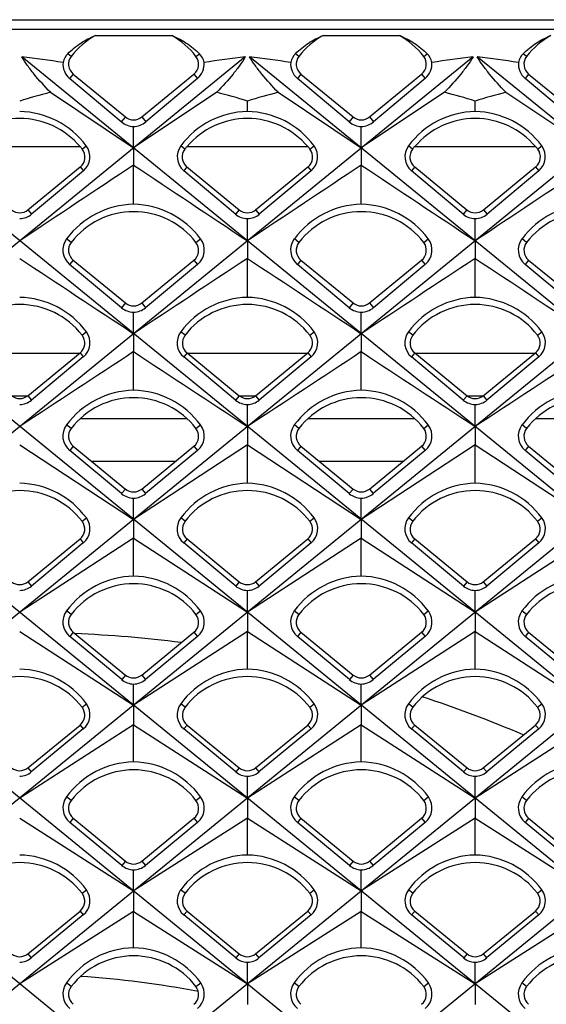
# Model space of a CAD drawing. Units: millimetres. Extents: x -96 to 50, y -25 to 47.
# Drawn here: x 4 to 10, y 11 to 22 of the extents above; entities that cross this region are included whole.
import ezdxf

# ---------------------------------------------------------------- set-up
doc = ezdxf.new("R2010")
doc.units = ezdxf.units.MM
doc.header["$LTSCALE"] = 16.335
doc.layers.get('0').update_dxf_attribs({"linetype": 'CONTINUOUS'})
for name, color, linetype in [('DRAFT', 7, 'CONTINUOUS'), ('RACCORDO', 7, 'CONTINUOUS'), ('SUPERFICI', 7, 'CONTINUOUS')]:
    doc.layers.add(name, color=color, linetype=linetype)

msp = doc.modelspace()

# ---------------------------------------------------------------- linework, layer by layer
at = {"color": 7, "linetype": 'CONTINUOUS'}
for p, q in [((4.874, 21.979), (5.766, 21.979)), ((7.534, 21.979), (8.426, 21.979)), ((5.705, 9.492), (-9.285, 21.731)), ((6.625, 21.731), (-8.365, 9.492)), ((8.365, 9.492), (-6.625, 21.731)), ((9.285, 21.731), (-5.705, 9.492)), ((11.025, 9.492), (-3.965, 21.731)), ((11.945, 21.731), (-3.045, 9.492)), ((13.685, 9.492), (-1.305, 21.731)), ((14.605, 21.731), (-0.385, 9.492)), ((16.345, 9.492), (1.355, 21.731)), ((17.265, 21.731), (2.275, 9.492)), ((19.005, 9.492), (4.015, 21.731)), ((19.925, 21.731), (4.935, 9.492)), ((21.665, 9.492), (6.675, 21.731)), ((22.585, 21.731), (7.595, 9.492)), ((24.325, 9.492), (9.335, 21.731)), ((5.177, 20.97), (4.573, 21.477)), ((6.067, 21.477), (5.463, 20.97)), ((7.837, 20.97), (7.233, 21.477)), ((8.727, 21.477), (8.123, 20.97)), ((10.497, 20.97), (9.893, 21.477)), ((4.348, 21.316), (5.32, 20.665)), ((6.292, 21.316), (5.32, 20.665)), ((7.008, 21.316), (7.98, 20.665)), ((8.952, 21.316), (7.98, 20.665)), ((9.668, 21.316), (10.64, 20.665)), ((6.65, 21.09), (6.65, 21.213)), ((9.31, 21.09), (9.31, 21.213)), ((5.32, 20.665), (5.32, 20.916)), ((7.98, 20.665), (7.98, 20.916)), ((3.285, 20.68), (4.695, 20.68)), ((4.699, 20.679), (4.695, 20.68)), ((5.32, 20.665), (5.32, 20.465)), ((5.945, 20.68), (5.941, 20.679)), ((5.945, 20.68), (7.355, 20.68)), ((7.359, 20.679), (7.355, 20.68)), ((7.98, 20.665), (7.98, 20.465)), ((8.605, 20.68), (8.601, 20.679)), ((8.605, 20.68), (10.015, 20.68)), ((10.019, 20.679), (10.015, 20.68)), ((4.086, 19.942), (4.696, 20.442)), ((4.734, 20.396), (4.129, 19.89)), ((5.32, 20.006), (5.32, 20.465)), ((6.511, 19.89), (5.906, 20.396)), ((5.944, 20.442), (6.554, 19.942)), ((6.746, 19.942), (7.356, 20.442)), ((7.394, 20.396), (6.789, 19.89)), ((7.98, 20.006), (7.98, 20.465)), ((9.171, 19.89), (8.566, 20.396)), ((8.604, 20.442), (9.214, 19.942)), ((9.406, 19.942), (10.016, 20.442)), ((10.054, 20.396), (9.449, 19.89)), ((6.65, 19.579), (6.65, 19.838)), ((9.31, 19.579), (9.31, 19.838)), ((6.65, 19.579), (6.65, 19.374)), ((9.31, 19.579), (9.31, 19.374)), ((4.615, 19.353), (5.225, 18.852)), ((5.415, 18.852), (6.025, 19.353)), ((6.65, 18.917), (6.65, 19.374)), ((7.275, 19.353), (7.885, 18.852)), ((8.075, 18.852), (8.685, 19.353)), ((9.31, 18.917), (9.31, 19.374)), ((9.935, 19.353), (10.545, 18.852)), ((5.179, 18.796), (4.573, 19.302)), ((6.067, 19.302), (5.461, 18.796)), ((7.839, 18.796), (7.233, 19.302)), ((8.727, 19.302), (8.121, 18.796)), ((10.499, 18.796), (9.893, 19.302)), ((5.32, 18.493), (5.32, 18.743)), ((7.98, 18.493), (7.98, 18.743)), ((5.32, 18.493), (5.32, 18.283)), ((7.98, 18.493), (7.98, 18.283)), ((4.085, 17.768), (4.695, 18.268)), ((4.733, 18.222), (4.128, 17.716)), ((5.32, 17.832), (5.32, 18.283)), ((6.512, 17.716), (5.907, 18.222)), ((5.945, 18.268), (6.555, 17.768)), ((6.745, 17.768), (7.355, 18.268)), ((7.393, 18.222), (6.788, 17.716)), ((7.98, 17.832), (7.98, 18.283)), ((9.172, 17.716), (8.567, 18.222)), ((8.605, 18.268), (9.215, 17.768)), ((9.405, 17.768), (10.015, 18.268)), ((10.053, 18.222), (9.448, 17.716)), ((6.65, 17.407), (6.65, 17.665)), ((9.31, 17.407), (9.31, 17.665)), ((6.65, 17.407), (6.65, 17.193)), ((9.31, 17.407), (9.31, 17.193)), ((3.99, 17.193), (5.32, 16.322)), ((4.615, 17.178), (5.225, 16.677)), ((6.65, 17.193), (5.32, 16.322)), ((5.415, 16.677), (6.025, 17.178)), ((6.65, 16.744), (6.65, 17.193)), ((6.65, 17.193), (7.98, 16.322)), ((7.275, 17.178), (7.885, 16.677)), ((9.31, 17.193), (7.98, 16.322)), ((8.075, 16.677), (8.685, 17.178)), ((9.31, 16.744), (9.31, 17.193)), ((9.31, 17.193), (10.64, 16.322)), ((9.935, 17.178), (10.545, 16.677)), ((5.18, 16.623), (4.574, 17.127)), ((6.066, 17.127), (5.46, 16.623)), ((7.84, 16.623), (7.234, 17.127)), ((8.726, 17.127), (8.12, 16.623)), ((10.5, 16.623), (9.894, 17.127)), ((5.32, 16.322), (5.32, 16.57)), ((7.98, 16.322), (7.98, 16.57)), ((5.32, 16.322), (5.32, 16.102)), ((7.98, 16.322), (7.98, 16.102)), ((5.32, 16.102), (3.99, 15.236)), ((4.085, 15.593), (4.695, 16.093)), ((4.733, 16.047), (4.126, 15.543)), ((5.32, 15.659), (5.32, 16.102)), ((5.32, 16.102), (6.65, 15.236)), ((6.514, 15.543), (5.907, 16.047)), ((5.945, 16.093), (6.555, 15.593)), ((7.98, 16.102), (6.65, 15.236)), ((6.745, 15.593), (7.355, 16.093)), ((7.393, 16.047), (6.786, 15.543)), ((7.98, 15.659), (7.98, 16.102)), ((7.98, 16.102), (9.31, 15.236)), ((9.174, 15.543), (8.567, 16.047)), ((8.605, 16.093), (9.215, 15.593)), ((10.64, 16.102), (9.31, 15.236)), ((9.405, 15.593), (10.015, 16.093)), ((10.053, 16.047), (9.446, 15.543)), ((6.65, 15.236), (6.65, 15.492)), ((9.31, 15.236), (9.31, 15.492)), ((6.65, 15.236), (6.65, 15.011)), ((9.31, 15.236), (9.31, 15.011)), ((3.99, 15.011), (5.32, 14.15)), ((4.615, 15.003), (5.225, 14.502)), ((6.65, 15.011), (5.32, 14.15)), ((5.415, 14.502), (6.025, 15.003)), ((6.65, 14.57), (6.65, 15.011)), ((6.65, 15.011), (7.98, 14.15)), ((7.275, 15.003), (7.885, 14.502)), ((9.31, 15.011), (7.98, 14.15)), ((8.075, 14.502), (8.685, 15.003)), ((9.31, 14.57), (9.31, 15.011)), ((9.31, 15.011), (10.64, 14.15)), ((9.935, 15.003), (10.545, 14.502)), ((5.181, 14.449), (4.574, 14.953)), ((6.066, 14.953), (5.459, 14.449)), ((7.841, 14.449), (7.234, 14.953)), ((8.726, 14.953), (8.119, 14.449)), ((10.501, 14.449), (9.894, 14.953)), ((5.32, 14.15), (5.32, 14.397)), ((7.98, 14.15), (7.98, 14.397)), ((5.32, 14.15), (5.32, 13.921)), ((7.98, 14.15), (7.98, 13.921)), ((5.32, 13.921), (3.99, 13.064)), ((4.085, 13.418), (4.695, 13.918)), ((4.733, 13.872), (4.125, 13.369)), ((5.32, 13.486), (5.32, 13.921)), ((5.32, 13.921), (6.65, 13.064)), ((6.515, 13.369), (5.907, 13.872)), ((5.945, 13.918), (6.555, 13.418)), ((7.98, 13.921), (6.65, 13.064)), ((6.745, 13.418), (7.355, 13.918)), ((7.393, 13.872), (6.785, 13.369)), ((7.98, 13.486), (7.98, 13.921)), ((7.98, 13.921), (9.31, 13.064)), ((9.175, 13.369), (8.567, 13.872)), ((8.605, 13.918), (9.215, 13.418)), ((10.64, 13.921), (9.31, 13.064)), ((9.405, 13.418), (10.015, 13.918)), ((10.053, 13.872), (9.445, 13.369)), ((6.65, 13.064), (6.65, 13.319)), ((9.31, 13.064), (9.31, 13.319)), ((6.65, 13.064), (6.65, 12.83)), ((9.31, 13.064), (9.31, 12.83)), ((3.99, 12.83), (5.32, 11.978)), ((5.182, 12.275), (4.574, 12.778)), ((4.615, 12.828), (5.225, 12.327)), ((6.65, 12.83), (5.32, 11.978)), ((5.415, 12.327), (6.025, 12.828)), ((6.066, 12.778), (5.458, 12.275)), ((6.65, 12.397), (6.65, 12.83)), ((6.65, 12.83), (7.98, 11.978)), ((7.842, 12.275), (7.234, 12.778)), ((7.275, 12.828), (7.885, 12.327)), ((9.31, 12.83), (7.98, 11.978)), ((8.075, 12.327), (8.685, 12.828)), ((8.726, 12.778), (8.118, 12.275)), ((9.31, 12.397), (9.31, 12.83)), ((9.31, 12.83), (10.64, 11.978)), ((10.502, 12.275), (9.894, 12.778)), ((9.935, 12.828), (10.545, 12.327)), ((5.32, 11.978), (5.32, 12.224)), ((7.98, 11.978), (7.98, 12.224)), ((5.32, 11.978), (5.32, 11.739)), ((7.98, 11.978), (7.98, 11.739)), ((4.085, 11.243), (4.695, 11.743)), ((5.945, 11.743), (6.555, 11.243)), ((6.745, 11.243), (7.355, 11.743)), ((8.605, 11.743), (9.215, 11.243)), ((9.405, 11.243), (10.015, 11.743)), ((5.32, 11.739), (3.99, 10.893)), ((4.733, 11.698), (4.124, 11.196)), ((5.32, 11.313), (5.32, 11.739)), ((5.32, 11.739), (6.65, 10.893)), ((6.516, 11.196), (5.907, 11.698)), ((7.98, 11.739), (6.65, 10.893)), ((7.393, 11.698), (6.784, 11.196)), ((7.98, 11.313), (7.98, 11.739)), ((7.98, 11.739), (9.31, 10.893)), ((9.176, 11.196), (8.567, 11.698)), ((10.64, 11.739), (9.31, 10.893)), ((10.053, 11.698), (9.444, 11.196)), ((6.65, 10.893), (6.65, 11.146)), ((9.31, 10.893), (9.31, 11.146)), ((6.65, 10.893), (6.65, 10.649)), ((9.31, 10.893), (9.31, 10.649))]:
    msp.add_line(p, q, dxfattribs=at)
at = {"color": 253, "linetype": 'CONTINUOUS'}
for p, q in [((4.591, 21.735), (4.551, 21.766)), ((6.049, 21.735), (6.089, 21.766)), ((7.251, 21.735), (7.211, 21.766)), ((8.709, 21.735), (8.749, 21.766)), ((9.911, 21.735), (9.871, 21.766)), ((4.615, 21.528), (4.573, 21.477)), ((6.025, 21.528), (6.067, 21.477)), ((7.275, 21.528), (7.233, 21.477)), ((8.685, 21.528), (8.727, 21.477)), ((9.935, 21.528), (9.893, 21.477)), ((5.225, 21.027), (5.177, 20.97)), ((5.415, 21.027), (5.463, 20.97)), ((7.885, 21.027), (7.837, 20.97)), ((8.075, 21.027), (8.123, 20.97)), ((4.72, 20.652), (4.768, 20.689)), ((5.92, 20.652), (5.872, 20.689)), ((7.38, 20.652), (7.428, 20.689)), ((8.58, 20.652), (8.532, 20.689)), ((10.04, 20.652), (10.088, 20.689)), ((4.696, 20.442), (4.734, 20.396)), ((5.944, 20.442), (5.906, 20.396)), ((7.356, 20.442), (7.394, 20.396)), ((8.604, 20.442), (8.566, 20.396)), ((10.016, 20.442), (10.054, 20.396)), ((4.086, 19.942), (4.129, 19.89)), ((6.554, 19.942), (6.511, 19.89)), ((6.746, 19.942), (6.789, 19.89)), ((9.214, 19.942), (9.171, 19.89)), ((9.406, 19.942), (9.449, 19.89)), ((4.591, 19.56), (4.538, 19.601)), ((6.049, 19.56), (6.102, 19.601)), ((7.251, 19.56), (7.198, 19.601)), ((8.709, 19.56), (8.762, 19.601)), ((9.911, 19.56), (9.858, 19.601)), ((4.615, 19.353), (4.573, 19.302)), ((6.025, 19.353), (6.067, 19.302)), ((7.275, 19.353), (7.233, 19.302)), ((8.685, 19.353), (8.727, 19.302)), ((9.935, 19.353), (9.893, 19.302)), ((5.225, 18.852), (5.179, 18.796)), ((5.415, 18.852), (5.461, 18.796)), ((7.885, 18.852), (7.839, 18.796)), ((8.075, 18.852), (8.121, 18.796)), ((4.719, 18.476), (4.768, 18.514)), ((5.921, 18.476), (5.872, 18.514)), ((7.379, 18.476), (7.428, 18.514)), ((8.581, 18.476), (8.532, 18.514)), ((10.039, 18.476), (10.088, 18.514)), ((4.695, 18.268), (4.733, 18.222)), ((5.945, 18.268), (5.907, 18.222)), ((7.355, 18.268), (7.393, 18.222)), ((8.605, 18.268), (8.567, 18.222)), ((10.015, 18.268), (10.053, 18.222)), ((4.085, 17.768), (4.128, 17.716)), ((6.555, 17.768), (6.512, 17.716)), ((6.745, 17.768), (6.788, 17.716)), ((9.215, 17.768), (9.172, 17.716)), ((9.405, 17.768), (9.448, 17.716)), ((4.591, 17.385), (4.538, 17.426)), ((6.049, 17.385), (6.102, 17.426)), ((7.251, 17.385), (7.198, 17.426)), ((8.709, 17.385), (8.762, 17.426)), ((9.911, 17.385), (9.858, 17.426)), ((4.615, 17.178), (4.574, 17.127)), ((6.025, 17.178), (6.066, 17.127)), ((7.275, 17.178), (7.234, 17.127)), ((8.685, 17.178), (8.726, 17.127)), ((9.935, 17.178), (9.894, 17.127)), ((5.225, 16.677), (5.18, 16.623)), ((5.415, 16.677), (5.46, 16.623)), ((7.885, 16.677), (7.84, 16.623)), ((8.075, 16.677), (8.12, 16.623)), ((4.719, 16.301), (4.769, 16.339)), ((5.921, 16.301), (5.871, 16.339)), ((7.379, 16.301), (7.429, 16.339)), ((8.581, 16.301), (8.531, 16.339)), ((10.039, 16.301), (10.089, 16.339)), ((4.695, 16.093), (4.733, 16.047)), ((5.945, 16.093), (5.907, 16.047)), ((7.355, 16.093), (7.393, 16.047)), ((8.605, 16.093), (8.567, 16.047)), ((10.015, 16.093), (10.053, 16.047)), ((4.085, 15.593), (4.126, 15.543)), ((6.555, 15.593), (6.514, 15.543)), ((6.745, 15.593), (6.786, 15.543)), ((9.215, 15.593), (9.174, 15.543)), ((9.405, 15.593), (9.446, 15.543)), ((4.591, 15.21), (4.537, 15.252)), ((6.049, 15.21), (6.103, 15.252)), ((7.251, 15.21), (7.197, 15.252)), ((8.709, 15.21), (8.763, 15.252)), ((9.911, 15.21), (9.857, 15.252)), ((4.615, 15.003), (4.574, 14.953)), ((6.025, 15.003), (6.066, 14.953)), ((7.275, 15.003), (7.234, 14.953)), ((8.685, 15.003), (8.726, 14.953)), ((9.935, 15.003), (9.894, 14.953)), ((5.225, 14.502), (5.181, 14.449)), ((5.415, 14.502), (5.459, 14.449)), ((7.885, 14.502), (7.841, 14.449)), ((8.075, 14.502), (8.119, 14.449)), ((4.719, 14.126), (4.769, 14.165)), ((5.921, 14.126), (5.871, 14.165)), ((7.379, 14.126), (7.429, 14.165)), ((8.581, 14.126), (8.531, 14.165)), ((10.039, 14.126), (10.089, 14.165)), ((4.695, 13.918), (4.733, 13.872)), ((5.945, 13.918), (5.907, 13.872)), ((7.355, 13.918), (7.393, 13.872)), ((8.605, 13.918), (8.567, 13.872)), ((10.015, 13.918), (10.053, 13.872)), ((4.085, 13.418), (4.125, 13.369)), ((6.555, 13.418), (6.515, 13.369)), ((6.745, 13.418), (6.785, 13.369)), ((9.215, 13.418), (9.175, 13.369)), ((9.405, 13.418), (9.445, 13.369)), ((4.591, 13.035), (4.537, 13.077)), ((6.049, 13.035), (6.103, 13.077)), ((7.251, 13.035), (7.197, 13.077)), ((8.709, 13.035), (8.763, 13.077)), ((9.911, 13.035), (9.857, 13.077)), ((4.615, 12.828), (4.574, 12.778)), ((6.025, 12.828), (6.066, 12.778)), ((7.275, 12.828), (7.234, 12.778)), ((8.685, 12.828), (8.726, 12.778)), ((9.935, 12.828), (9.894, 12.778)), ((5.225, 12.327), (5.182, 12.275)), ((5.415, 12.327), (5.458, 12.275)), ((7.885, 12.327), (7.842, 12.275)), ((8.075, 12.327), (8.118, 12.275)), ((4.719, 11.951), (4.77, 11.99)), ((5.921, 11.951), (5.87, 11.99)), ((7.379, 11.951), (7.43, 11.99)), ((8.581, 11.951), (8.53, 11.99)), ((10.039, 11.951), (10.09, 11.99)), ((4.695, 11.743), (4.733, 11.698)), ((5.945, 11.743), (5.907, 11.698)), ((7.355, 11.743), (7.393, 11.698)), ((8.605, 11.743), (8.567, 11.698)), ((10.015, 11.743), (10.053, 11.698)), ((4.085, 11.243), (4.124, 11.196)), ((6.555, 11.243), (6.516, 11.196)), ((6.745, 11.243), (6.784, 11.196)), ((9.215, 11.243), (9.176, 11.196)), ((9.405, 11.243), (9.444, 11.196)), ((4.591, 10.86), (4.536, 10.902)), ((6.049, 10.86), (6.104, 10.902)), ((7.251, 10.86), (7.196, 10.902)), ((8.709, 10.86), (8.764, 10.902)), ((9.911, 10.86), (9.856, 10.902))]:
    msp.add_line(p, q, dxfattribs=at)
at = {"color": 7, "linetype": 'CONTINUOUS'}
for centre, radius, start, end in [((5.32, 21.174), 0.92, 118.9775, 142.3923), ((5.32, 21.174), 0.92, 37.6077, 61.0225), ((7.98, 21.174), 0.92, 118.9775, 142.3923), ((7.98, 21.174), 0.92, 37.6077, 61.0225), ((10.64, 21.174), 0.92, 118.9775, 142.3923), ((4.704, 21.616), 0.214, 135.4782, 166.6643), ((5.936, 21.616), 0.214, 13.3357, 44.5218), ((7.364, 21.616), 0.214, 135.4782, 166.6643), ((8.596, 21.616), 0.214, 13.3357, 44.5218), ((10.024, 21.616), 0.214, 135.4782, 166.6643), ((0.644, -4.943), 26.885, 81.7638, 82.7989), ((4.714, 21.645), 0.219, 174.6607, 229.9755), ((5.926, 21.645), 0.219, 310.0244, 5.3393), ((9.996, -4.943), 26.885, 97.2011, 98.2362), ((3.304, -4.943), 26.885, 81.7638, 82.7989), ((7.374, 21.645), 0.219, 174.6607, 229.9755), ((8.586, 21.645), 0.219, 310.0244, 5.3393), ((12.656, -4.943), 26.885, 97.2011, 98.2362), ((5.964, -4.943), 26.885, 81.7638, 82.7989), ((10.034, 21.645), 0.219, 174.6607, 229.9755), ((6.444, 13.341), 8.245, 104.7298, 107.3175), ((4.196, 13.341), 8.245, 72.6825, 75.2702), ((9.104, 13.341), 8.245, 104.7298, 107.3175), ((6.856, 13.341), 8.245, 72.6825, 75.2702), ((11.764, 13.341), 8.245, 104.7298, 107.3175), ((3.969, 20.096), 0.995, 36.5911, 88.8008), ((6.671, 20.096), 0.995, 91.1992, 143.4089), ((6.629, 20.096), 0.995, 36.5911, 88.8008), ((9.331, 20.096), 0.995, 91.1992, 143.4089), ((9.289, 20.096), 0.995, 36.5911, 88.8008), ((3.99, 20.089), 0.92, 39.976, 140.024), ((5.325, 21.145), 0.229, 229.9991, 268.8506), ((5.315, 21.145), 0.229, 271.1501, 310.0002), ((6.65, 20.089), 0.92, 39.976, 140.024), ((7.985, 21.145), 0.229, 229.9991, 268.8506), ((7.975, 21.145), 0.229, 271.1501, 310.0002), ((9.31, 20.089), 0.92, 39.976, 140.024), ((4.6, 20.559), 0.152, 309.3528, 37.6077), ((3.99, 20.089), 0.922, 37.6077, 39.7612), ((4.596, 20.561), 0.214, 309.9721, 36.5931), ((6.044, 20.561), 0.214, 143.4071, 230.028), ((6.04, 20.559), 0.152, 142.3923, 230.6472), ((6.65, 20.089), 0.922, 140.2388, 142.3923), ((7.26, 20.559), 0.152, 309.3528, 37.6077), ((6.65, 20.089), 0.922, 37.6077, 39.7612), ((7.256, 20.561), 0.214, 309.9721, 36.5931), ((8.704, 20.561), 0.214, 143.4071, 230.028), ((8.7, 20.559), 0.152, 142.3923, 230.6472), ((9.31, 20.089), 0.922, 140.2388, 142.3923), ((9.92, 20.559), 0.152, 309.3528, 37.6077), ((9.31, 20.089), 0.922, 37.6077, 39.7612), ((9.916, 20.561), 0.214, 309.9721, 36.5931), ((3.99, 20.059), 0.152, 230.6472, 309.3528), ((5.341, 19.007), 0.999, 91.2013, 143.4783), ((5.32, 18.999), 0.92, 37.6077, 142.3923), ((5.299, 19.007), 0.999, 36.5217, 88.7987), ((6.65, 20.059), 0.152, 230.6472, 309.3528), ((8.001, 19.007), 0.999, 91.2013, 143.4783), ((7.98, 18.999), 0.92, 37.6077, 142.3923), ((7.959, 19.007), 0.999, 36.5217, 88.7987), ((9.31, 20.059), 0.152, 230.6472, 309.3528), ((10.661, 19.007), 0.999, 91.2013, 143.4783), ((10.64, 18.999), 0.92, 37.6077, 142.3923), ((3.986, 20.061), 0.223, 271.1481, 309.9451), ((6.654, 20.061), 0.223, 230.0542, 268.8526), ((6.646, 20.061), 0.223, 271.1481, 309.9451), ((9.314, 20.061), 0.223, 230.0542, 268.8526), ((9.306, 20.061), 0.223, 271.1481, 309.9451), ((4.714, 19.471), 0.22, 143.4753, 230.0825), ((5.926, 19.471), 0.22, 309.9175, 36.5248), ((7.374, 19.471), 0.22, 143.4753, 230.0825), ((8.586, 19.471), 0.22, 309.9175, 36.5248), ((10.034, 19.471), 0.22, 143.4753, 230.0825), ((4.71, 19.469), 0.15, 142.3923, 230.6472), ((5.93, 19.469), 0.15, 309.3528, 37.6077), ((7.37, 19.469), 0.15, 142.3923, 230.6472), ((8.59, 19.469), 0.15, 309.3528, 37.6077), ((10.03, 19.469), 0.15, 142.3923, 230.6472), ((3.969, 17.924), 0.994, 36.4518, 88.7965), ((6.671, 17.924), 0.994, 91.2035, 143.5481), ((6.629, 17.924), 0.994, 36.4518, 88.7965), ((9.331, 17.924), 0.994, 91.2035, 143.5481), ((9.289, 17.924), 0.994, 36.4518, 88.7965), ((3.99, 17.914), 0.92, 37.6077, 142.3923), ((5.325, 18.971), 0.227, 230.1097, 268.8547), ((5.32, 18.968), 0.15, 230.6472, 309.3528), ((5.315, 18.971), 0.227, 271.146, 309.8896), ((6.65, 17.914), 0.92, 37.6077, 142.3923), ((7.985, 18.971), 0.227, 230.1097, 268.8547), ((7.98, 18.968), 0.15, 230.6472, 309.3528), ((7.975, 18.971), 0.227, 271.146, 309.8896), ((9.31, 17.914), 0.92, 37.6077, 142.3923), ((4.6, 18.384), 0.15, 309.3528, 37.6077), ((4.596, 18.386), 0.215, 309.864, 36.4561), ((6.044, 18.386), 0.215, 143.5441, 230.1361), ((6.04, 18.384), 0.15, 142.3923, 230.6472), ((7.26, 18.384), 0.15, 309.3528, 37.6077), ((7.256, 18.386), 0.215, 309.864, 36.4561), ((8.704, 18.386), 0.215, 143.5441, 230.1361), ((8.7, 18.384), 0.15, 142.3923, 230.6472), ((9.92, 18.384), 0.15, 309.3528, 37.6077), ((9.916, 18.386), 0.215, 309.864, 36.4561), ((3.99, 17.884), 0.15, 230.6472, 309.3528), ((5.341, 16.834), 0.998, 91.2062, 143.618), ((5.32, 16.824), 0.92, 37.6077, 142.3923), ((5.299, 16.834), 0.998, 36.382, 88.7938), ((6.65, 17.884), 0.15, 230.6472, 309.3528), ((8.001, 16.834), 0.998, 91.2062, 143.618), ((7.98, 16.824), 0.92, 37.6077, 142.3923), ((7.959, 16.834), 0.998, 36.382, 88.7938), ((9.31, 17.884), 0.15, 230.6472, 309.3528), ((10.661, 16.834), 0.998, 91.2062, 143.618), ((10.64, 16.824), 0.92, 37.6077, 142.3923), ((3.986, 17.887), 0.222, 271.1447, 309.8352), ((6.654, 17.887), 0.222, 230.1641, 268.8561), ((6.646, 17.887), 0.222, 271.1447, 309.8352), ((9.314, 17.887), 0.222, 230.1641, 268.8561), ((9.306, 17.887), 0.222, 271.1447, 309.8352), ((4.714, 17.296), 0.22, 143.6127, 230.1899), ((4.71, 17.294), 0.15, 142.3923, 230.6472), ((5.93, 17.294), 0.15, 309.3528, 37.6077), ((5.926, 17.296), 0.22, 309.8101, 36.3873), ((7.374, 17.296), 0.22, 143.6127, 230.1899), ((7.37, 17.294), 0.15, 142.3923, 230.6472), ((8.59, 17.294), 0.15, 309.3528, 37.6077), ((8.586, 17.296), 0.22, 309.8101, 36.3873), ((10.034, 17.296), 0.22, 143.6127, 230.1899), ((10.03, 17.294), 0.15, 142.3923, 230.6472), ((3.969, 15.752), 0.992, 36.3115, 88.7909), ((6.671, 15.752), 0.992, 91.2091, 143.6885), ((6.629, 15.752), 0.992, 36.3115, 88.7909), ((9.331, 15.752), 0.992, 91.2091, 143.6885), ((9.289, 15.752), 0.992, 36.3115, 88.7909), ((3.99, 15.739), 0.92, 37.6077, 142.3923), ((5.325, 16.796), 0.226, 230.2189, 268.8576), ((5.32, 16.793), 0.15, 230.6472, 309.3528), ((5.315, 16.796), 0.226, 271.1431, 309.7804), ((6.65, 15.739), 0.92, 37.6077, 142.3923), ((7.985, 16.796), 0.226, 230.2189, 268.8576), ((7.98, 16.793), 0.15, 230.6472, 309.3528), ((7.975, 16.796), 0.226, 271.1431, 309.7804), ((9.31, 15.739), 0.92, 37.6077, 142.3923), ((4.6, 16.209), 0.15, 309.3528, 37.6077), ((4.596, 16.212), 0.215, 309.7574, 36.318), ((6.044, 16.212), 0.215, 143.6821, 230.2427), ((6.04, 16.209), 0.15, 142.3923, 230.6472), ((7.26, 16.209), 0.15, 309.3528, 37.6077), ((7.256, 16.212), 0.215, 309.7574, 36.318), ((8.704, 16.212), 0.215, 143.6821, 230.2427), ((8.7, 16.209), 0.15, 142.3923, 230.6472), ((9.92, 16.209), 0.15, 309.3528, 37.6077), ((9.916, 16.212), 0.215, 309.7574, 36.318), ((5.341, 14.662), 0.997, 91.2124, 143.759), ((5.299, 14.662), 0.997, 36.241, 88.7876), ((8.001, 14.662), 0.997, 91.2124, 143.759), ((7.959, 14.662), 0.997, 36.241, 88.7876), ((10.661, 14.662), 0.997, 91.2124, 143.759), ((3.99, 15.709), 0.15, 230.6472, 309.3528), ((3.986, 15.712), 0.22, 271.1423, 309.7267), ((5.32, 14.649), 0.92, 37.6077, 142.3923), ((6.654, 15.712), 0.22, 230.2726, 268.8584), ((6.65, 15.709), 0.15, 230.6472, 309.3528), ((6.646, 15.712), 0.22, 271.1423, 309.7267), ((7.98, 14.649), 0.92, 37.6077, 142.3923), ((9.314, 15.712), 0.22, 230.2726, 268.8584), ((9.31, 15.709), 0.15, 230.6472, 309.3528), ((9.306, 15.712), 0.22, 271.1423, 309.7267), ((10.64, 14.649), 0.92, 37.6077, 142.3923), ((4.714, 15.122), 0.22, 143.7514, 230.2958), ((4.71, 15.119), 0.15, 142.3923, 230.6472), ((5.93, 15.119), 0.15, 309.3528, 37.6077), ((5.926, 15.122), 0.22, 309.7043, 36.2486), ((7.374, 15.122), 0.22, 143.7514, 230.2958), ((7.37, 15.119), 0.15, 142.3923, 230.6472), ((8.59, 15.119), 0.15, 309.3528, 37.6077), ((8.586, 15.122), 0.22, 309.7043, 36.2486), ((10.034, 15.122), 0.22, 143.7514, 230.2958), ((10.03, 15.119), 0.15, 142.3923, 230.6472), ((4, 0), 15, 82.8184, 87.5708), ((3.969, 13.58), 0.991, 36.1698, 88.784), ((6.671, 13.58), 0.991, 91.216, 143.8302), ((6.629, 13.58), 0.991, 36.1698, 88.784), ((9.331, 13.58), 0.991, 91.216, 143.8302), ((9.289, 13.58), 0.991, 36.1698, 88.784), ((3.99, 13.564), 0.92, 37.6077, 142.3923), ((5.324, 14.622), 0.225, 230.3267, 268.8593), ((5.32, 14.618), 0.15, 230.6472, 309.3528), ((5.316, 14.622), 0.225, 271.1414, 309.6726), ((6.65, 13.564), 0.92, 37.6077, 142.3923), ((7.984, 14.622), 0.225, 230.3267, 268.8593), ((7.98, 14.618), 0.15, 230.6472, 309.3528), ((7.976, 14.622), 0.225, 271.1414, 309.6726), ((9.31, 13.564), 0.92, 37.6077, 142.3923), ((4.596, 14.038), 0.215, 309.6522, 36.1786), ((6.044, 14.038), 0.215, 143.8215, 230.3479), ((7.256, 14.038), 0.215, 309.6522, 36.1786), ((8.704, 14.038), 0.215, 143.8215, 230.3479), ((4, 0), 15, 66.952, 71.776), ((9.916, 14.038), 0.215, 309.6522, 36.1786), ((4.6, 14.034), 0.15, 309.3528, 37.6077), ((6.04, 14.034), 0.15, 142.3923, 230.6472), ((7.26, 14.034), 0.15, 309.3528, 37.6077), ((8.7, 14.034), 0.15, 142.3923, 230.6472), ((9.92, 14.034), 0.15, 309.3528, 37.6077), ((5.341, 12.491), 0.996, 91.22, 143.9015), ((5.299, 12.491), 0.996, 36.0985, 88.78), ((8.001, 12.491), 0.996, 91.22, 143.9015), ((7.959, 12.491), 0.996, 36.0985, 88.78), ((10.661, 12.491), 0.996, 91.22, 143.9015), ((3.99, 13.534), 0.15, 230.6472, 309.3528), ((3.986, 13.538), 0.219, 271.1412, 309.6195), ((5.32, 12.474), 0.92, 37.6077, 142.3923), ((6.654, 13.538), 0.219, 230.3798, 268.8595), ((6.65, 13.534), 0.15, 230.6472, 309.3528), ((6.646, 13.538), 0.219, 271.1412, 309.6195), ((7.98, 12.474), 0.92, 37.6077, 142.3923), ((9.314, 13.538), 0.219, 230.3798, 268.8595), ((9.31, 13.534), 0.15, 230.6472, 309.3528), ((9.306, 13.538), 0.219, 271.1412, 309.6195), ((10.64, 12.474), 0.92, 37.6077, 142.3923), ((4.714, 12.948), 0.22, 143.8915, 230.4003), ((4.71, 12.944), 0.15, 142.3923, 230.6472), ((5.93, 12.944), 0.15, 309.3528, 37.6077), ((5.926, 12.948), 0.22, 309.5997, 36.1085), ((7.374, 12.948), 0.22, 143.8915, 230.4003), ((7.37, 12.944), 0.15, 142.3923, 230.6472), ((8.59, 12.944), 0.15, 309.3528, 37.6077), ((8.586, 12.948), 0.22, 309.5997, 36.1085), ((10.034, 12.948), 0.22, 143.8915, 230.4003), ((10.03, 12.944), 0.15, 142.3923, 230.6472), ((3.969, 11.408), 0.99, 36.0264, 88.7758), ((5.32, 12.443), 0.15, 230.6472, 309.3528), ((6.671, 11.408), 0.99, 91.2242, 143.9735), ((6.629, 11.408), 0.99, 36.0264, 88.7758), ((7.98, 12.443), 0.15, 230.6472, 309.3528), ((9.331, 11.408), 0.99, 91.2242, 143.9735), ((9.289, 11.408), 0.99, 36.0264, 88.7758), ((3.99, 11.389), 0.92, 37.6077, 142.3923), ((5.324, 12.448), 0.223, 230.4333, 268.8599), ((5.316, 12.448), 0.223, 271.1409, 309.5659), ((6.65, 11.389), 0.92, 37.6077, 142.3923), ((7.984, 12.448), 0.223, 230.4333, 268.8599), ((7.976, 12.448), 0.223, 271.1409, 309.5659), ((9.31, 11.389), 0.92, 37.6077, 142.3923), ((4.596, 11.863), 0.215, 309.5483, 36.0377), ((6.044, 11.863), 0.215, 143.9624, 230.4518), ((7.256, 11.863), 0.215, 309.5483, 36.0377), ((8.704, 11.863), 0.215, 143.9624, 230.4518), ((9.916, 11.863), 0.215, 309.5483, 36.0377), ((4.6, 11.859), 0.15, 309.3528, 37.6077), ((6.04, 11.859), 0.15, 142.3923, 230.6472), ((7.26, 11.859), 0.15, 309.3528, 37.6077), ((8.7, 11.859), 0.15, 142.3923, 230.6472), ((9.92, 11.859), 0.15, 309.3528, 37.6077), ((5.341, 10.319), 0.995, 91.2288, 144.0458), ((5.299, 10.319), 0.995, 35.9542, 88.7712), ((8.001, 10.319), 0.995, 91.2288, 144.0458), ((7.959, 10.319), 0.995, 35.9542, 88.7712), ((10.661, 10.319), 0.995, 91.2288, 144.0458), ((3.99, 11.359), 0.15, 230.6472, 309.3528), ((3.986, 11.363), 0.218, 271.1412, 309.5133), ((5.32, 10.299), 0.92, 37.6077, 142.3923), ((6.654, 11.363), 0.218, 230.486, 268.8595), ((6.65, 11.359), 0.15, 230.6472, 309.3528), ((6.646, 11.363), 0.218, 271.1412, 309.5133), ((7.98, 10.299), 0.92, 37.6077, 142.3923), ((9.314, 11.363), 0.218, 230.486, 268.8595), ((9.31, 11.359), 0.15, 230.6472, 309.3528), ((9.306, 11.363), 0.218, 271.1412, 309.5133), ((10.64, 10.299), 0.92, 37.6077, 142.3923), ((4, 0), 11, 79.1171, 86.3667), ((4.714, 10.773), 0.22, 144.0333, 230.5038), ((4.71, 10.769), 0.15, 142.3923, 230.6472), ((5.93, 10.769), 0.15, 309.3528, 37.6077), ((5.926, 10.773), 0.22, 309.4963, 35.9668), ((7.374, 10.773), 0.22, 144.0333, 230.5038), ((7.37, 10.769), 0.15, 142.3923, 230.6472), ((8.59, 10.769), 0.15, 309.3528, 37.6077), ((8.586, 10.773), 0.22, 309.4963, 35.9668), ((10.034, 10.773), 0.22, 144.0333, 230.5038), ((10.03, 10.769), 0.15, 142.3923, 230.6472)]:
    msp.add_arc(centre, radius, start, end, dxfattribs=at)
for points, knots in [([(4.551, 21.766), (4.597, 21.813), (4.699, 21.896), (4.815, 21.955), (4.874, 21.979)], [0, 0, 0, 0, 0.507163, 1, 1, 1, 1]), ([(5.766, 21.979), (5.825, 21.955), (5.941, 21.896), (6.043, 21.813), (6.089, 21.766)], [0, 0, 0, 0, 0.492836, 1, 1, 1, 1]), ([(7.211, 21.766), (7.257, 21.813), (7.359, 21.896), (7.475, 21.955), (7.534, 21.979)], [0, 0, 0, 0, 0.507163, 1, 1, 1, 1]), ([(8.426, 21.979), (8.485, 21.955), (8.601, 21.896), (8.703, 21.813), (8.749, 21.766)], [0, 0, 0, 0, 0.492836, 1, 1, 1, 1]), ([(9.871, 21.766), (9.917, 21.813), (10.019, 21.896), (10.135, 21.955), (10.194, 21.979)], [0, 0, 0, 0, 0.507163, 1, 1, 1, 1]), ([(4.348, 21.316), (4.282, 21.384), (4.188, 21.487), (4.08, 21.628), (4.034, 21.697), (4.015, 21.731)], [0, 0, 0, 0, 0.53621, 0.780019, 1, 1, 1, 1]), ([(6.625, 21.731), (6.606, 21.697), (6.56, 21.628), (6.452, 21.487), (6.358, 21.384), (6.292, 21.316)], [0, 0, 0, 0, 0.220003, 0.463827, 1, 1, 1, 1]), ([(7.008, 21.316), (6.942, 21.384), (6.848, 21.487), (6.74, 21.628), (6.694, 21.697), (6.675, 21.731)], [0, 0, 0, 0, 0.53621, 0.780019, 1, 1, 1, 1]), ([(9.285, 21.731), (9.266, 21.697), (9.22, 21.628), (9.112, 21.487), (9.018, 21.384), (8.952, 21.316)], [0, 0, 0, 0, 0.220003, 0.463827, 1, 1, 1, 1]), ([(9.668, 21.316), (9.602, 21.384), (9.508, 21.487), (9.4, 21.628), (9.354, 21.697), (9.335, 21.731)], [0, 0, 0, 0, 0.53621, 0.780019, 1, 1, 1, 1])]:
    msp.add_open_spline(points, degree=3, knots=knots, dxfattribs=at)
for points in [[(5.32, 20.465), (4.877, 20.169), (4.433, 19.874), (3.99, 19.579)], [(5.32, 20.465), (5.763, 20.169), (6.207, 19.874), (6.65, 19.579)], [(7.98, 20.465), (7.537, 20.169), (7.093, 19.874), (6.65, 19.579)], [(7.98, 20.465), (8.423, 20.169), (8.867, 19.874), (9.31, 19.579)], [(10.64, 20.465), (10.197, 20.169), (9.753, 19.874), (9.31, 19.579)], [(3.99, 19.374), (4.433, 19.08), (4.877, 18.787), (5.32, 18.493)], [(6.65, 19.374), (6.207, 19.08), (5.763, 18.787), (5.32, 18.493)], [(6.65, 19.374), (7.093, 19.08), (7.537, 18.787), (7.98, 18.493)], [(9.31, 19.374), (8.867, 19.08), (8.423, 18.787), (7.98, 18.493)], [(9.31, 19.374), (9.753, 19.08), (10.197, 18.787), (10.64, 18.493)], [(5.32, 18.283), (4.877, 17.991), (4.433, 17.699), (3.99, 17.407)], [(5.32, 18.283), (5.763, 17.991), (6.207, 17.699), (6.65, 17.407)], [(7.98, 18.283), (7.537, 17.991), (7.093, 17.699), (6.65, 17.407)], [(7.98, 18.283), (8.423, 17.991), (8.867, 17.699), (9.31, 17.407)], [(10.64, 18.283), (10.197, 17.991), (9.753, 17.699), (9.31, 17.407)]]:
    msp.add_open_spline(points, degree=3, dxfattribs=at)
at = {"layer": 'DRAFT', "color": 7, "linetype": 'CONTINUOUS'}
msp.add_line((-19.2, 22.164), (19.2, 22.164), dxfattribs=at)
at = {"layer": 'RACCORDO', "color": 7, "linetype": 'CONTINUOUS'}
for p, q in [((-18.75, 22.164), (18.75, 22.164)), ((4.697, 17.5), (5.943, 17.5)), ((7.357, 17.5), (8.603, 17.5)), ((10.017, 17.5), (11.263, 17.5)), ((5.808, 17), (4.832, 17)), ((8.468, 17), (7.492, 17))]:
    msp.add_line(p, q, dxfattribs=at)
at = {"layer": 'RACCORDO', "color": 253, "linetype": 'CONTINUOUS'}
for p, q in [((-33.018, 22.055), (33.018, 22.055)), ((3.285, 18.264), (4.695, 18.264)), ((5.945, 18.264), (7.355, 18.264)), ((8.605, 18.264), (10.015, 18.264)), ((3.899, 17.766), (4.085, 17.766)), ((6.555, 17.766), (6.745, 17.766)), ((9.215, 17.766), (9.405, 17.766))]:
    msp.add_line(p, q, dxfattribs=at)
at = {"layer": 'SUPERFICI', "color": 7, "linetype": 'CONTINUOUS'}
for p, q in [((4.615, 21.528), (5.225, 21.027)), ((5.415, 21.027), (6.025, 21.528)), ((7.275, 21.528), (7.885, 21.027)), ((8.075, 21.027), (8.685, 21.528)), ((9.935, 21.528), (10.545, 21.027))]:
    msp.add_line(p, q, dxfattribs=at)
for centre, start, end in [((4.71, 21.644), 142.3923, 230.6472), ((5.93, 21.644), 309.3528, 37.6077), ((7.37, 21.644), 142.3923, 230.6472), ((8.59, 21.644), 309.3528, 37.6077), ((10.03, 21.644), 142.3923, 230.6472), ((5.32, 21.143), 230.6472, 309.3528), ((7.98, 21.143), 230.6472, 309.3528)]:
    msp.add_arc(centre, 0.15, start, end, dxfattribs=at)

doc.saveas('drawing.dxf')
